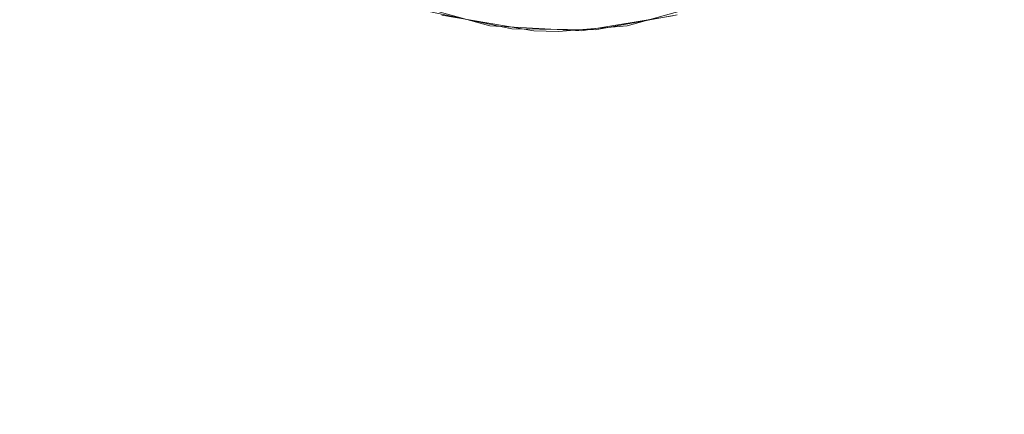
# Model space of a CAD drawing. Extents: x -199 to 199, y -199 to 199.
# Drawn here: x 39 to 43, y 10 to 12 of the extents above; entities that cross this region are included whole.
import ezdxf

# ---------------------------------------------------------------- set-up
doc = ezdxf.new("R2010")
doc.units = 0
doc.header["$LTSCALE"] = 500
doc.header["$MEASUREMENT"] = 0
doc.layers.add('KLUDI_GUMA', color=7, linetype='Continuous')
doc.layers.add('KLUDI_ZLOTO', color=7, linetype='Continuous')

msp = doc.modelspace()

# ---------------------------------------------------------------- linework, layer by layer
at = {"layer": 'KLUDI_GUMA', "lineweight": 15}
for points, invisible_edges in [([(40.414, 11.605, -58.1), (40.612, 11.561, -55.8), (40.248, 11.662, -55.8), (40.414, 11.605, -58.1)], 13), ([(40.427, 11.621, -58.185), (40.434, 11.645, -58.224), (40.716, 11.566, -58.185), (40.427, 11.621, -58.185)], 15), ([(40.716, 11.566, -58.185), (40.434, 11.645, -58.224), (40.718, 11.59, -58.224), (40.716, 11.566, -58.185)], 15), ([(41.364, 11.602, -55.8), (41.177, 11.561, -58.1), (41.548, 11.664, -58.1), (41.364, 11.602, -55.8)], 13), ([(40.368, 11.619, -58.1), (40.424, 11.607, -58.142), (40.703, 11.548, -58.1), (40.368, 11.619, -58.1)], 11), ([(40.414, 11.605, -58.1), (40.793, 11.541, -58.1), (40.612, 11.561, -55.8), (40.414, 11.605, -58.1)], 14), ([(40.424, 11.607, -58.142), (40.427, 11.621, -58.185), (40.714, 11.552, -58.142), (40.424, 11.607, -58.142)], 15), ([(40.703, 11.548, -58.1), (40.424, 11.607, -58.142), (40.714, 11.552, -58.142), (40.703, 11.548, -58.1)], 15), ([(40.714, 11.552, -58.142), (40.427, 11.621, -58.185), (40.716, 11.566, -58.185), (40.714, 11.552, -58.142)], 15), ([(41.177, 11.561, -58.1), (41.364, 11.602, -55.8), (40.99, 11.54, -55.8), (41.177, 11.561, -58.1)], 13), ([(41.042, 11.587, -58.224), (41.4, 11.632, -58.185), (41.044, 11.563, -58.185), (41.042, 11.587, -58.224)], 15), ([(41.4, 11.632, -58.185), (41.404, 11.618, -58.142), (41.044, 11.563, -58.185), (41.4, 11.632, -58.185)], 15), ([(41.045, 11.549, -58.142), (41.044, 11.563, -58.185), (41.404, 11.618, -58.142), (41.045, 11.549, -58.142)], 15), ([(41.384, 11.607, -58.1), (41.045, 11.549, -58.142), (41.404, 11.618, -58.142), (41.384, 11.607, -58.1)], 15), ([(41.046, 11.544, -58.1), (41.045, 11.549, -58.142), (41.384, 11.607, -58.1), (41.046, 11.544, -58.1)], 11), ([(40.612, 11.561, -55.8), (40.793, 11.541, -58.1), (40.99, 11.54, -55.8), (40.612, 11.561, -55.8)], 11), ([(40.714, 11.552, -58.142), (40.716, 11.566, -58.185), (41.045, 11.549, -58.142), (40.714, 11.552, -58.142)], 15), ([(40.716, 11.566, -58.185), (40.718, 11.59, -58.224), (41.044, 11.563, -58.185), (40.716, 11.566, -58.185)], 15), ([(41.045, 11.549, -58.142), (40.716, 11.566, -58.185), (41.044, 11.563, -58.185), (41.045, 11.549, -58.142)], 15), ([(41.042, 11.587, -58.224), (41.044, 11.563, -58.185), (40.718, 11.59, -58.224), (41.042, 11.587, -58.224)], 15), ([(40.895, 11.538, -58.1), (41.177, 11.561, -58.1), (40.99, 11.54, -55.8), (40.895, 11.538, -58.1)], 14), ([(40.703, 11.548, -58.1), (40.714, 11.552, -58.142), (41.046, 11.544, -58.1), (40.703, 11.548, -58.1)], 11), ([(41.046, 11.544, -58.1), (40.714, 11.552, -58.142), (41.045, 11.549, -58.142), (41.046, 11.544, -58.1)], 15), ([(40.793, 11.541, -58.1), (40.895, 11.538, -58.1), (40.99, 11.54, -55.8), (40.793, 11.541, -58.1)], 14)]:
    msp.add_3dface(points, dxfattribs=dict(at, invisible_edges=invisible_edges))
at = {"layer": 'KLUDI_ZLOTO', "lineweight": 15, "invisible_edges": 15}
for points in [[(0, 0, -55.8), (38.206, 117.585, -55.8), (60.455, 135.784, -55.8), (61.818, 107.072, -55.8)], [(0, 0, -47.8), (61.818, 107.072, -47.8), (60.455, 135.784, -47.8), (38.206, 117.585, -47.8)], [(0, 0, -55.8), (61.818, 107.072, -55.8), (87.365, 120.248, -55.8), (82.729, 91.88, -55.8)], [(0, 0, -47.8), (82.729, 91.88, -47.8), (87.365, 120.248, -47.8), (61.818, 107.072, -47.8)], [(0, 0, -55.8), (82.729, 91.88, -55.8), (110.457, 99.456, -55.8), (100.024, 72.671, -55.8)], [(0, 0, -47.8), (100.024, 72.671, -47.8), (110.457, 99.456, -47.8), (82.729, 91.88, -47.8)], [(0, 0, -55.8), (100.024, 72.671, -55.8), (128.721, 74.317, -55.8), (112.947, 50.287, -55.8)], [(0, 0, -47.8), (112.947, 50.287, -47.8), (128.721, 74.317, -47.8), (100.024, 72.671, -47.8)], [(0, 0, -55.8), (112.947, 50.287, -55.8), (141.36, 45.931, -55.8), (120.934, 25.705, -55.8)], [(0, 0, -47.8), (120.934, 25.705, -47.8), (141.36, 45.93, -47.8), (112.947, 50.287, -47.8)], [(0, 0, -55.8), (120.934, 25.705, -55.8), (147.82, 15.537, -55.8), (123.636, 0, -55.8)], [(0, 0, -47.8), (123.636, 0, -47.8), (147.82, 15.537, -47.8), (120.934, 25.705, -47.8)]]:
    msp.add_3dface(points, dxfattribs=at)

doc.saveas('drawing.dxf')
